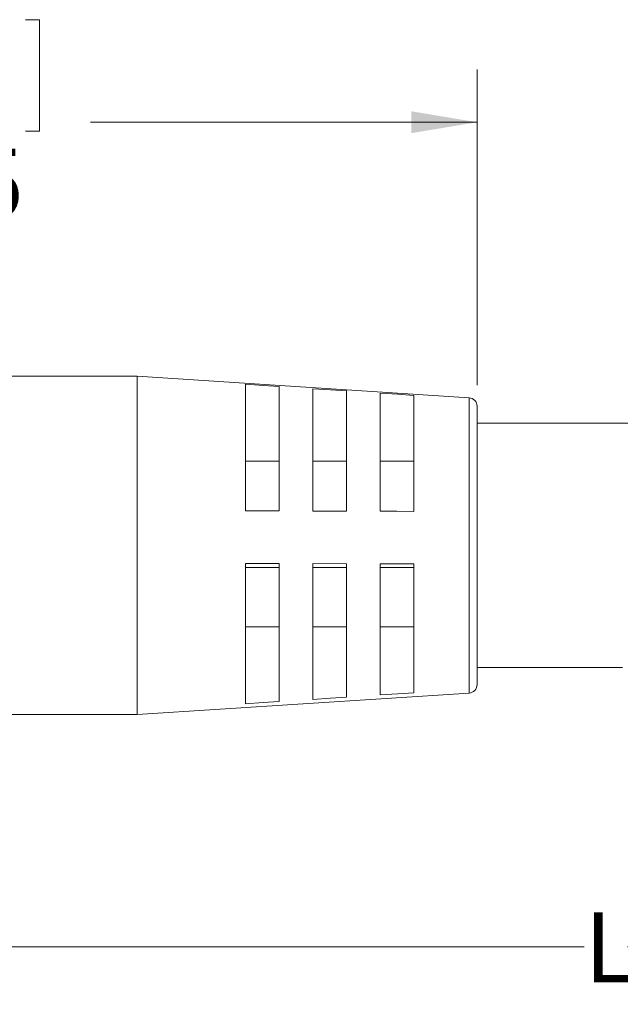
# Model space of a CAD drawing. Units: inches. Extents: x 0.4 to 16.6, y 0.2 to 10.8.
# Drawn here: x 7.1 to 8.6, y 4.6 to 6.9 of the extents above; entities that cross this region are included whole.
import ezdxf

# ---------------------------------------------------------------- set-up
doc = ezdxf.new("R2010")
doc.units = ezdxf.units.IN
doc.header["$MEASUREMENT"] = 0
doc.styles.add('SLDTEXTSTYLE0', font='TXT', dxfattribs={"width": 0.75})
doc.dimstyles.new('SLDDIMSTYLE1', dxfattribs={"dimtxt": 0.166667, "dimasz": 0.156, "dimexe": 0, "dimexo": 0.0625, "dimgap": 0.041667, "dimtad": 0, "dimtih": 1, "dimtoh": 1, "dimdec": 1, "dimrnd": 1e-09, "dimzin": 12, "dimdsep": 46, "dimtxsty": 'SLDTEXTSTYLE0', "dimsah": 1, "dimcen": 0.09, "dimadec": 0, "dimazin": 3, "dimtfac": 1, "dimtdec": 1, "dimtofl": 0, "dimtmove": 0, "dimatfit": 3, "dimfxl": 0, "dimfrac": 2, "dimtolj": 1, "dimtzin": 12, "dimarcsym": 0})
doc.dimstyles.new('SLDDIMSTYLE2', dxfattribs={"dimtxt": 0.166667, "dimasz": 0.156, "dimexe": 0, "dimexo": 0.0625, "dimgap": 0.041667, "dimtad": 0, "dimtih": 1, "dimtoh": 1, "dimrnd": 1e-09, "dimzin": 12, "dimdsep": 46, "dimtxsty": 'SLDTEXTSTYLE0', "dimsah": 1, "dimcen": 0.09, "dimadec": 0, "dimazin": 3, "dimtfac": 1, "dimtofl": 0, "dimtmove": 0, "dimatfit": 3, "dimfxl": 0, "dimfrac": 2, "dimtolj": 1, "dimtzin": 12, "dimarcsym": 0})

# ---------------------------------------------------------------- blocks, each defined once
blk = doc.blocks.new('_D_1')
at = {"color": 7, "linetype": 'Continuous', "lineweight": 0}
for p, q in [((6.8156, 6.9228), (6.7818, 6.9228)), ((6.7818, 6.9228), (6.7818, 6.658)), ((7.1464, 6.9228), (7.1802, 6.9228)), ((7.1802, 6.9228), (7.1802, 6.658)), ((5.7083, 5.9897), (5.7083, 6.8043)), ((8.2185, 6.0551), (8.2185, 6.8043)), ((5.7083, 6.6793), (6.6612, 6.6793)), ((8.2185, 6.6793), (7.3008, 6.6793)), ((6.7818, 6.658), (6.8156, 6.658)), ((7.1802, 6.658), (7.1464, 6.658))]:
    blk.add_line(p, q, dxfattribs=at)
for points in [[(5.7083, 6.6793), (5.8643, 6.6533), (5.8643, 6.7053)], [(8.2185, 6.6793), (8.0625, 6.7053), (8.0625, 6.6533)]]:
    blk.add_solid(points, dxfattribs=at)
at = {"color": 7, "linetype": 'Continuous', "lineweight": 0, "char_height": 0.16667, "attachment_point": 1, "style": 'SLDTEXTSTYLE0'}
for s, insert in [('64', (6.8579, 6.8728)), ('2.5', (6.8272, 6.6168))]:
    blk.add_mtext(s, dxfattribs=dict(at, insert=insert))
blk = doc.blocks.new('_D_2')
at = {"color": 7, "linetype": 'Continuous', "lineweight": 0}
for p, q in [((5.7083, 5.6413), (5.7083, 4.5961)), ((11.3328, 5.5443), (11.3328, 4.5961)), ((5.7083, 4.7211), (8.4727, 4.7211)), ((11.3328, 4.7211), (8.5754, 4.7211))]:
    blk.add_line(p, q, dxfattribs=at)
for points in [[(5.7083, 4.7211), (5.8643, 4.6951), (5.8643, 4.7471)], [(11.3328, 4.7211), (11.1768, 4.7471), (11.1768, 4.6951)]]:
    blk.add_solid(points, dxfattribs=at)
at = {"color": 7, "linetype": 'Continuous', "lineweight": 0, "insert": (8.4727, 4.8035), "char_height": 0.1667, "attachment_point": 1, "style": 'SLDTEXTSTYLE0'}
blk.add_mtext('L', dxfattribs=at)

msp = doc.modelspace()

# ---------------------------------------------------------------- linework, layer by layer
at = {"color": 7, "linetype": 'Continuous', "lineweight": 15}
for p, q in [((7.4114, 6.076), (6.9783, 6.076)), ((8.1998, 6.025), (7.4114, 6.076)), ((7.4114, 5.6953), (7.4114, 6.076)), ((7.6685, 6.057), (7.6685, 5.7566)), ((7.7485, 5.7563), (7.7485, 6.0518)), ((7.8285, 6.0465), (7.8285, 5.7561)), ((7.9085, 5.7558), (7.9085, 6.0413)), ((7.9885, 6.0361), (7.9885, 5.7555)), ((8.0685, 5.7552), (8.0685, 6.0308)), ((8.1998, 5.6927), (8.1998, 6.025)), ((8.2185, 5.6916), (8.2185, 6.0051)), ((8.7165, 5.9644), (8.2185, 5.9644)), ((7.7485, 5.8744), (7.6685, 5.8744)), ((7.9085, 5.8744), (7.8285, 5.8744)), ((8.0685, 5.8744), (7.9885, 5.8744)), ((7.8285, 5.7561), (7.9085, 5.7558)), ((7.4114, 5.2729), (7.4114, 5.6953)), ((8.1998, 5.3238), (8.1998, 5.6927)), ((8.2185, 5.3438), (8.2185, 5.6916)), ((7.6685, 5.2983), (7.6685, 5.6318)), ((7.6685, 5.6223), (7.7485, 5.6223)), ((7.7485, 5.6315), (7.7485, 5.3036)), ((7.8285, 5.3088), (7.8285, 5.6312)), ((7.8285, 5.6312), (7.9085, 5.631)), ((7.8285, 5.6223), (7.9085, 5.6223)), ((7.9085, 5.631), (7.9085, 5.3141)), ((7.9885, 5.3193), (7.9885, 5.6307)), ((7.9885, 5.6223), (8.0685, 5.6223)), ((8.0685, 5.6304), (8.0685, 5.3245)), ((7.6685, 5.4809), (7.7485, 5.4809)), ((7.8285, 5.4809), (7.9085, 5.4809)), ((7.9885, 5.4809), (8.0685, 5.4809)), ((8.2185, 5.3844), (8.5636, 5.3844)), ((7.4114, 5.2729), (8.1998, 5.3238)), ((6.9783, 5.2729), (7.4114, 5.2729))]:
    msp.add_line(p, q, dxfattribs=at)
at = {"color": 7, "linetype": 'Continuous', "lineweight": 15, "flags": 128}
for points in [[(7.7485, 6.0518), (7.7106, 6.0543), (7.6685, 6.057)], [(7.9085, 6.0413), (7.8705, 6.0438), (7.8285, 6.0465)], [(8.0685, 6.0308), (8.0304, 6.0333), (7.9885, 6.0361)], [(7.6685, 5.7566), (7.7096, 5.7565), (7.7485, 5.7563)], [(7.9885, 5.7555), (8.0283, 5.7554), (8.0685, 5.7552)], [(7.6685, 5.6318), (7.7096, 5.6316), (7.7485, 5.6315)], [(7.9885, 5.6307), (8.0283, 5.6305), (8.0685, 5.6304)], [(7.8285, 5.3088), (7.8705, 5.3116), (7.9085, 5.3141)], [(7.9885, 5.3193), (8.0304, 5.322), (8.0685, 5.3245)], [(7.6685, 5.2983), (7.7106, 5.3011), (7.7485, 5.3036)]]:
    msp.add_lwpolyline(points, dxfattribs=at)
at = {"color": 7, "linetype": 'Continuous', "lineweight": 15}
for centre, start, end in [((8.1985, 6.0051), 359.9997, 86.3023), ((8.1985, 5.3438), 273.6977, 0.0002)]:
    msp.add_arc(centre, 0.02, start, end, dxfattribs=at)

# ---------------------------------------------------------------- dimensions: what is measured, and where the dimension line sits
at = {"color": 7, "linetype": 'Continuous', "lineweight": 0}
dim = msp.add_linear_dim(base=(8.2185, 6.6793), p1=(5.7083, 5.9397), p2=(8.2185, 6.0051), dimstyle='SLDDIMSTYLE1', dxfattribs=at)
dim.commit()
dim.dimension.update_dxf_attribs({"geometry": '_D_1', "text_midpoint": (6.981, 6.6793), "dimtype": 160})
dim = msp.add_linear_dim(base=(11.3328, 4.7211), p1=(5.7083, 5.6913), p2=(11.3328, 5.5943), text='L', dimstyle='SLDDIMSTYLE2', dxfattribs=at)
dim.commit()
dim.dimension.update_dxf_attribs({"geometry": '_D_2', "text_midpoint": (8.524, 4.7211), "dimtype": 160})

doc.saveas('drawing.dxf')
